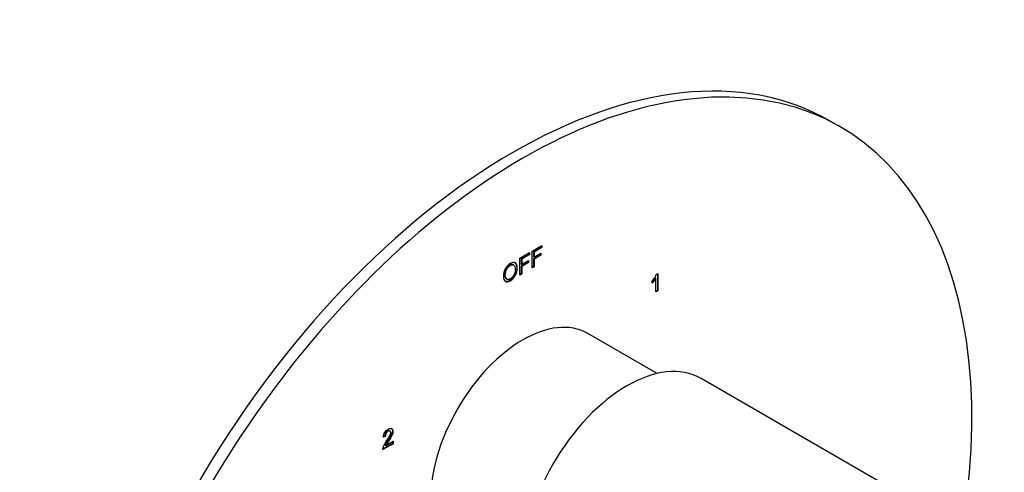
# Model space of a CAD drawing. Units: millimetres. Extents: x 98 to 478, y 19 to 388.
# Drawn here: x 318 to 458, y 135 to 199 of the extents above; entities that cross this region are included whole.
import ezdxf

# ---------------------------------------------------------------- set-up
doc = ezdxf.new("R2010")
doc.units = ezdxf.units.MM
for name, color, linetype in [('052008', 7, 'Continuous'), ('122007', 7, 'Continuous'), ('755055', 7, 'Continuous'), ('Default', 7, 'Continuous')]:
    doc.layers.add(name, color=color, linetype=linetype)

# ---------------------------------------------------------------- blocks, each defined once
blk = doc.blocks.new('SE3')
at = {"layer": '052008', "color": 7, "linetype": 'Continuous'}
blk.add_line((444.37, 131.33), (415.03, 148.28), dxfattribs=at)
blk.add_ellipse((404.53, 130.09), major_axis=(-10.5, -18.19), ratio=0.57735, start_param=3.141593, end_param=6.283185, dxfattribs=at)
at = {"layer": '122007', "color": 7, "linetype": 'Continuous'}
for p, q in [((434.75, 183.9), (433.33, 184.72)), ((389.34, 165.29), (390.73, 166.09)), ((390.65, 166.05), (390.65, 165.85)), ((390.73, 166.09), (390.73, 165.81)), ((391.1, 166.31), (392.48, 167.11)), ((391.1, 163.93), (391.1, 166.31)), ((392.41, 166.86), (391.3, 166.22)), ((391.3, 166.22), (391.37, 166.18)), ((391.3, 166.22), (391.3, 165.49)), ((392.48, 166.82), (391.37, 166.18)), ((391.37, 166.18), (391.37, 165.45)), ((392.41, 167.06), (392.41, 166.86)), ((392.41, 166.86), (392.48, 166.82)), ((392.48, 167.11), (392.48, 166.82)), ((389.34, 162.92), (389.34, 165.29)), ((390.65, 165.85), (389.54, 165.21)), ((389.54, 165.21), (389.61, 165.17)), ((389.54, 165.21), (389.54, 164.48)), ((390.51, 164.75), (389.54, 164.19)), ((390.73, 165.81), (389.61, 165.17)), ((389.61, 165.17), (389.61, 164.44)), ((389.61, 164.44), (390.58, 164.99)), ((390.58, 164.71), (389.61, 164.15)), ((390.51, 164.95), (390.51, 164.75)), ((390.51, 164.75), (390.58, 164.71)), ((390.58, 164.99), (390.58, 164.71)), ((390.65, 165.85), (390.73, 165.81)), ((392.26, 165.76), (391.3, 165.21)), ((391.3, 165.49), (391.37, 165.45)), ((391.3, 165.21), (391.37, 165.17)), ((391.3, 165.21), (391.3, 164.13)), ((391.37, 165.45), (392.33, 166.01)), ((392.33, 165.72), (391.37, 165.17)), ((391.37, 165.17), (391.37, 164.09)), ((392.26, 165.97), (392.26, 165.76)), ((392.26, 165.76), (392.33, 165.72)), ((392.33, 166.01), (392.33, 165.72)), ((388.49, 164.33), (388.4, 164.39)), ((389.54, 164.48), (389.61, 164.44)), ((389.54, 164.19), (389.61, 164.15)), ((389.54, 164.19), (389.54, 163.12)), ((389.61, 164.15), (389.61, 163.08)), ((391.3, 164.13), (391.1, 164.02)), ((391.37, 164.09), (391.1, 163.93)), ((391.3, 164.13), (391.37, 164.09)), ((387.44, 162.37), (387.53, 162.31)), ((389.54, 163.12), (389.34, 163)), ((389.61, 163.08), (389.34, 162.92)), ((389.54, 163.12), (389.61, 163.08)), ((408.12, 161.8), (408.12, 162.09)), ((408.57, 162.5), (408.64, 162.46)), ((408.64, 160.55), (408.64, 162.46)), ((408.73, 163.05), (408.9, 163.15)), ((408.83, 163.11), (408.83, 160.74)), ((408.9, 163.15), (408.9, 160.7)), ((408.83, 160.74), (408.64, 160.63)), ((408.9, 160.7), (408.64, 160.55)), ((408.83, 160.74), (408.9, 160.7)), ((370.31, 140.09), (370, 139.95)), ((370.24, 140.13), (370.02, 140.03)), ((370.24, 140.13), (370.31, 140.09)), ((370.97, 140.82), (370.88, 140.87)), ((371.38, 139.04), (369.95, 138.22)), ((371.3, 139.08), (369.97, 138.31)), ((370.29, 138.84), (370.36, 138.8)), ((370.36, 138.8), (371.38, 139.39)), ((371.3, 139.35), (371.3, 139.08)), ((371.3, 139.08), (371.38, 139.04)), ((371.38, 139.39), (371.38, 139.04))]:
    blk.add_line(p, q, dxfattribs=at)
for centre, radius, start, end in [((405.92, 164.16), 3.02, 316.7896, 338.563), ((405.5, 164.38), 3.6, 316.7556, 328.4854), ((405.57, 164.34), 3.6, 315.0882, 328.4854)]:
    blk.add_arc(centre, radius, start, end, dxfattribs=at)
for centre, start_param in [((388.33, 106.78), 3.141593), ((389.75, 105.96), 2.164775)]:
    blk.add_ellipse(centre, major_axis=(-45, -77.94), ratio=0.57735, start_param=start_param, end_param=6.283185, dxfattribs=at)
for points, knots in [([(388, 164.56), (388.29, 164.72), (388.52, 164.75), (388.71, 164.63), (388.89, 164.51), (388.98, 164.26), (388.98, 163.53), (388.89, 163.18), (388.52, 162.52), (388.28, 162.27), (387.7, 161.94), (387.46, 161.91), (387.28, 162.04), (387.1, 162.17), (387.01, 162.4), (387.01, 163.12), (387.1, 163.48), (387.29, 163.81), (387.47, 164.14), (387.71, 164.39), (388, 164.56)], [0, 0, 0, 0, 0.121086, 0.121086, 0.121086, 0.245211, 0.245211, 0.369336, 0.369336, 0.493461, 0.493461, 0.622338, 0.622338, 0.622338, 0.74076, 0.74076, 0.878175, 0.878175, 0.878175, 1, 1, 1, 1]), ([(388.62, 164.68), (388.62, 164.68), (388.63, 164.67), (388.63, 164.67), (388.82, 164.55), (388.91, 164.3), (388.91, 163.57), (388.82, 163.22), (388.45, 162.56), (388.21, 162.31), (387.65, 161.99), (387.42, 161.96), (387.25, 162.06)], [0.1168415, 0.1168415, 0.1168415, 0.1168415, 0.1210855, 0.1210855, 0.1210855, 0.2452108, 0.2452108, 0.3693362, 0.3693362, 0.4934615, 0.4934615, 0.6147565, 0.6147565, 0.6147565, 0.6147565]), ([(388.41, 164.38), (388.28, 164.46), (388.12, 164.44), (387.72, 164.21), (387.55, 164.03), (387.42, 163.79), (387.29, 163.55), (387.22, 163.26), (387.22, 162.66), (387.29, 162.47), (387.42, 162.38), (387.43, 162.37), (387.44, 162.37), (387.44, 162.36)], [0.3898765, 0.3898765, 0.3898765, 0.3898765, 0.4980481, 0.4980481, 0.6148349, 0.6148349, 0.6148349, 0.7625524, 0.7625524, 0.8830954, 0.8830954, 0.8830954, 0.8912827, 0.8912827, 0.8912827, 0.8912827]), ([(388, 162.38), (388.21, 162.5), (388.37, 162.68), (388.63, 163.16), (388.7, 163.44), (388.7, 164.04), (388.63, 164.24), (388.5, 164.33), (388.37, 164.42), (388.2, 164.4), (387.79, 164.17), (387.63, 163.99), (387.49, 163.75), (387.36, 163.51), (387.29, 163.22), (387.29, 162.62), (387.36, 162.43), (387.49, 162.34), (387.62, 162.24), (387.79, 162.26), (388, 162.38)], [0, 0, 0, 0, 0.126998, 0.126998, 0.253997, 0.253997, 0.384355, 0.384355, 0.384355, 0.498048, 0.498048, 0.614835, 0.614835, 0.614835, 0.762552, 0.762552, 0.883095, 0.883095, 0.883095, 1, 1, 1, 1]), ([(370, 139.95), (370.02, 140.21), (370.09, 140.43), (370.34, 140.83), (370.5, 140.98), (370.91, 141.22), (371.07, 141.25), (371.19, 141.18), (371.31, 141.11), (371.37, 140.98), (371.37, 140.64), (371.32, 140.45), (371.13, 140.02), (370.93, 139.69), (370.65, 139.26), (370.5, 139.04), (370.41, 138.89), (370.36, 138.8)], [0, 0, 0, 0, 0.140305, 0.140305, 0.28061, 0.28061, 0.433027, 0.433027, 0.433027, 0.603962, 0.603962, 0.749846, 0.749846, 0.89573, 0.89573, 0.89573, 1, 1, 1, 1]), ([(371.13, 141.22), (371.24, 141.15), (371.3, 141.02), (371.3, 140.68), (371.25, 140.49), (371.06, 140.06), (370.86, 139.73), (370.58, 139.3), (370.43, 139.09), (370.33, 138.93), (370.29, 138.84)], [0.4346674, 0.4346674, 0.4346674, 0.4346674, 0.603962, 0.603962, 0.7498462, 0.7498462, 0.8957304, 0.8957304, 0.8957304, 1, 1, 1, 1]), ([(369.95, 138.22), (369.95, 138.38), (369.99, 138.55), (370.08, 138.74), (370.16, 138.93), (370.31, 139.2), (370.54, 139.54), (370.67, 139.74), (370.79, 139.93), (371, 140.32), (371.06, 140.49), (371.06, 140.73), (371.02, 140.8), (370.88, 140.87), (370.8, 140.85), (370.58, 140.73), (370.49, 140.64), (370.35, 140.41), (370.32, 140.26), (370.31, 140.09)], [0, 0, 0, 0, 0.133693, 0.133693, 0.133693, 0.340614, 0.340614, 0.340614, 0.465688, 0.465688, 0.590762, 0.590762, 0.691725, 0.691725, 0.792689, 0.792689, 0.896344, 0.896344, 1, 1, 1, 1]), ([(370.89, 140.87), (370.89, 140.87), (370.89, 140.87), (370.81, 140.91), (370.73, 140.89), (370.51, 140.77), (370.42, 140.68), (370.28, 140.45), (370.24, 140.3), (370.24, 140.13)], [0.6849305, 0.6849305, 0.6849305, 0.6849305, 0.6917252, 0.6917252, 0.7926886, 0.7926886, 0.8963443, 0.8963443, 1, 1, 1, 1])]:
    blk.add_open_spline(points, degree=3, knots=knots, dxfattribs=at)
at = {"layer": '755055', "color": 7, "linetype": 'Continuous'}
blk.add_line((408.81, 148.98), (399, 154.64), dxfattribs=at)
blk.add_ellipse((389.75, 138.62), major_axis=(-9.25, -16.02), ratio=0.57735, start_param=3.141593, end_param=6.283185, dxfattribs=at)

msp = doc.modelspace()

# ---------------------------------------------------------------- block references
at = {"layer": 'Default'}
msp.add_blockref('SE3', (0, 0), dxfattribs=at)

doc.saveas('drawing.dxf')
